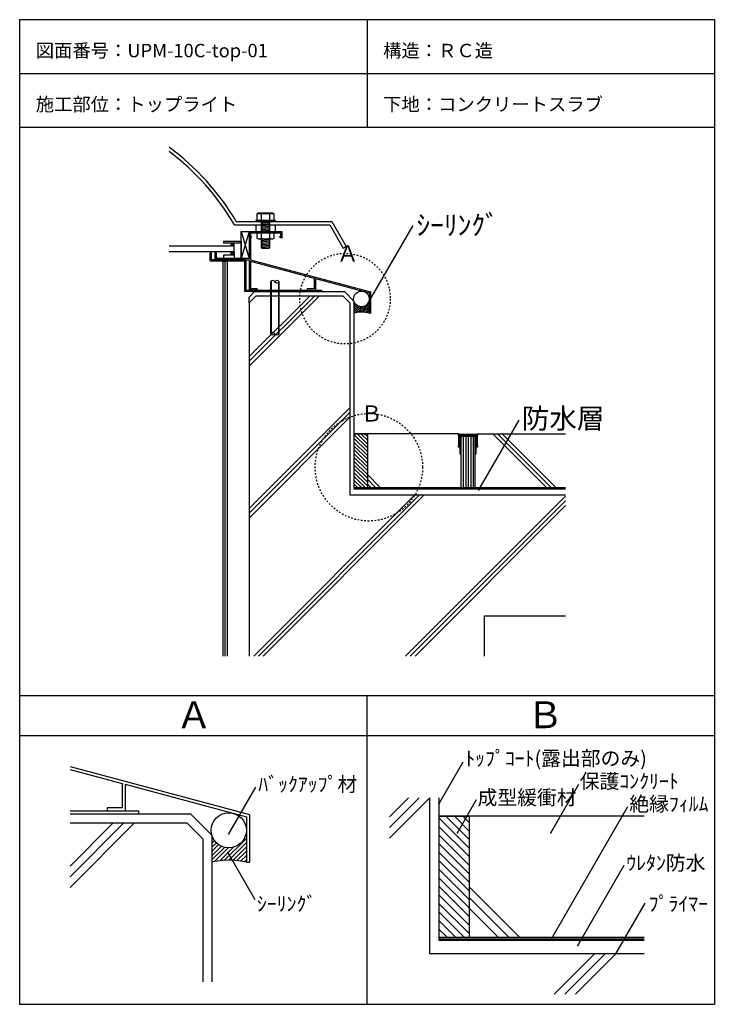
# Model space of a CAD drawing. Extents: x 672 to 1707, y 168 to 1633.
import ezdxf

# ---------------------------------------------------------------- set-up
doc = ezdxf.new("R2010")
doc.units = 0
doc.header["$MEASUREMENT"] = 0
doc.linetypes.add('DASHED2', pattern=[5, 2.5, -2.5])
doc.layers.add('_0-0_', color=7, linetype='CONTINUOUS')
doc.styles.get("Standard").update_dxf_attribs({"font": 'txt', "bigfont": 'bigfont.shx'})

msp = doc.modelspace()

# ---------------------------------------------------------------- linework, layer by layer
at = {"layer": '_0-0_', "color": 7, "linetype": 'Continuous'}
for p, q in [((672.1, 1633.4), (672.1, 167.5)), ((672.1, 1633.4), (1706.9, 1633.4)), ((1189.5, 1633.4), (1189.5, 1473.4)), ((1706.9, 1633.4), (1706.9, 167.5)), ((672.1, 1553.4), (1706.9, 1553.4)), ((672.1, 1473.4), (1706.9, 1473.4)), ((992, 1327.9), (1134.2, 1327.9)), ((994.8, 1332.9), (1137.1, 1332.9)), ((1024, 1327.9), (1024, 1317.9)), ((1052.6, 1327.9), (1052.6, 1317.9)), ((1134.2, 1327.9), (1154.2, 1293.2)), ((1137.1, 1332.9), (1158.5, 1295.7)), ((1185, 1200.4), (1258.2, 1327.2)), ((1002, 1317.9), (1014, 1317.9)), ((1002, 1278), (1002, 1317.9)), ((1002, 1317.9), (1014, 1278)), ((1014, 1317.9), (1002, 1278)), ((1014, 1317.9), (1062.6, 1317.9)), ((1014, 1317.9), (1014, 1278)), ((1016, 1315.9), (1016, 1309.9)), ((1016, 1315.9), (1060.6, 1315.9)), ((1016, 1308.9), (1018, 1309.9)), ((1018, 1309.9), (1016, 1309.9)), ((1016, 1308.9), (1016, 1276)), ((1058.6, 1309.9), (1060.6, 1309.9)), ((1062.6, 1307.9), (1058.6, 1309.9)), ((1060.6, 1315.9), (1060.6, 1309.9)), ((1062.6, 1317.9), (1062.6, 1307.9)), ((991.8, 1296), (894.7, 1296)), ((1002, 1302.9), (975.8, 1302.9)), ((975.8, 1302.9), (975.8, 1300.9)), ((988.8, 1300.9), (975.8, 1300.9)), ((986.8, 1300.9), (986.8, 1296)), ((986.8, 1300.9), (991.8, 1296)), ((986.8, 1296), (991.8, 1300.9)), ((1002, 1300.9), (988.8, 1300.9)), ((991.8, 1296), (991.8, 1300.9)), ((991.8, 1288), (991.8, 1296)), ((1002, 1302.9), (1002, 1300.9)), ((1002, 1300.9), (1002, 1278)), ((1154.2, 1293.2), (1158.5, 1295.7)), ((991.8, 1288), (894.7, 1288)), ((956, 1274), (956, 1286)), ((958, 1286), (956, 1286)), ((958, 1276), (958, 1286)), ((1009, 1276), (958, 1276)), ((965.5, 1287), (963.5, 1287)), ((963.5, 1276), (963.5, 1287)), ((963.5, 1276), (1014, 1276)), ((965.5, 1278), (965.5, 1287)), ((1014, 1278), (965.5, 1278)), ((991.8, 1283), (975.8, 1283)), ((975.8, 1283), (975.8, 1278)), ((986.8, 1288), (991.8, 1283)), ((991.8, 1288), (986.8, 1283)), ((986.8, 1288), (986.8, 1283)), ((991.8, 1288), (991.8, 1278)), ((999, 1278), (999, 1276)), ((1009, 1276), (1009, 1230.5)), ((1014, 1276), (1014, 1230.5)), ((1016, 1276), (1194.8, 1228.1)), ((1007, 1274), (956, 1274)), ((1007, 1274), (1007, 1228.5)), ((1016, 1273.9), (1110.6, 1248.6)), ((1016, 1273.9), (1016, 1232.5)), ((1110.6, 1248.6), (1110.6, 1232.5)), ((1112.6, 1248), (1112.6, 1230.5)), ((1112.6, 1248), (1192.8, 1226.5)), ((1026, 1232.5), (1016, 1232.5)), ((1026, 1232.5), (1026, 1230.5)), ((1100.6, 1232.5), (1100.6, 1230.5)), ((1110.6, 1232.5), (1100.6, 1232.5)), ((1121.5, 1228.5), (1007, 1228.5)), ((1009, 1230.5), (1121.5, 1230.5)), ((1026, 1230.5), (1014, 1230.5)), ((1024.6, 1222.5), (1014, 1211.9)), ((1014, 1117.7), (1118.8, 1222.5)), ((1014, 1124.8), (1111.7, 1222.5)), ((1014, 1131.9), (1104.6, 1222.5)), ((1024.6, 1222.5), (1153.4, 1222.5)), ((1100.6, 1230.5), (1112.6, 1230.5)), ((1121.5, 1230.5), (1121.5, 1228.5)), ((1153.4, 1222.5), (1164, 1211.9)), ((1192.8, 1226.5), (1192.8, 1196.5)), ((1194.8, 1228.1), (1194.8, 1196.5)), ((1014, 1211.9), (1014, 686)), ((1164, 1211.9), (1164, 926)), ((1192.8, 1196.5), (1194.8, 1196.5)), ((1014, 905.6), (1164, 1055.6)), ((1014, 898.5), (1164, 1048.5)), ((1014, 891.4), (1164, 1041.4)), ((1356.3, 933.5), (1416, 1037)), ((1326, 1017), (1170, 1017)), ((1354, 1017), (1485.2, 1017)), ((1376.7, 1017), (1456.7, 937)), ((1383.8, 1017), (1463.8, 937)), ((1390.9, 1017), (1470.9, 937)), ((1190, 956.2), (1209.2, 937)), ((1190, 949.1), (1202.2, 937)), ((1190, 942.1), (1195.1, 937)), ((1020.7, 686), (1260.7, 926)), ((1027.8, 686), (1267.8, 926)), ((1034.8, 686), (1274.8, 926)), ((1164, 926), (1485.2, 926)), ((1170, 937), (1485.2, 937)), ((1247, 686), (1485.2, 924.2)), ((1254, 686), (1485.2, 917.1)), ((1261.1, 686), (1485.2, 910)), ((1364, 746), (1485.2, 746)), ((1364, 746), (1364, 686)), ((672.1, 627.5), (1706.9, 627.5)), ((1189.5, 167.5), (1189.5, 627.5)), ((672.1, 567.5), (1706.9, 567.5)), ((1296.6, 465.4), (1332.9, 528.3)), ((747.1, 521.8), (1014.3, 450.2)), ((747.1, 517.1), (824.8, 496.3)), ((824.8, 496.3), (824.8, 460)), ((829.3, 495.1), (1009.8, 446.7)), ((829.3, 495.1), (829.3, 455.5)), ((983.8, 421.1), (1024, 490.7)), ((1463.3, 422.9), (1505.2, 495.5)), ((1223.1, 414.8), (1283.1, 474.8)), ((1223.1, 430.7), (1267.2, 474.8)), ((1223.1, 446.6), (1251.3, 474.8)), ((1283.1, 242.7), (1283.1, 474.8)), ((1324.3, 422.9), (1352.8, 472.2)), ((747.1, 455.5), (849.3, 455.5)), ((824.8, 460), (802.3, 460)), ((802.3, 460), (802.3, 455.5)), ((802.3, 455.5), (829.3, 455.5)), ((849.3, 455.5), (849.3, 451)), ((1464.5, 265.2), (1578, 461.8)), ((1009.8, 446.7), (1009.8, 379.2)), ((1014.3, 450.2), (1014.3, 379.2)), ((1602.6, 447.5), (1296.6, 447.5)), ((747.1, 437.5), (921.1, 437.5)), ((747.1, 373.3), (811.3, 437.5)), ((747.1, 357.4), (827.2, 437.5)), ((747.1, 341.5), (843.1, 437.5)), ((921.1, 437.5), (945, 413.7)), ((945, 413.7), (945, 200.8)), ((982, 393.6), (1022.4, 323.7)), ((1009.8, 379.2), (1014.3, 379.2)), ((1503.7, 255.1), (1572.7, 374.7)), ((1341.6, 342.6), (1416.7, 267.5)), ((1341.6, 326.7), (1400.8, 267.5)), ((1341.6, 310.7), (1384.9, 267.5)), ((1560.2, 242.7), (1603.6, 318.1)), ((1296.6, 267.5), (1602.6, 267.5)), ((1602.6, 242.7), (1283.1, 242.7)), ((1468.3, 182.7), (1528.3, 242.7)), ((1484.2, 182.7), (1544.2, 242.7)), ((1500.2, 182.7), (1560.2, 242.7)), ((672.1, 167.5), (1706.9, 167.5))]:
    msp.add_line(p, q, dxfattribs=at)
at = {"layer": '_0-0_', "color": 1, "linetype": 'Continuous'}
for p, q in [((1024, 1335), (1024, 1332.9)), ((1024, 1335), (1052.6, 1335)), ((1027.3, 1345.4), (1025.6, 1344.4)), ((1051.1, 1344.4), (1025.6, 1344.4)), ((1025.6, 1344.4), (1025.6, 1335)), ((1025.6, 1335), (1051.1, 1335)), ((1031.9, 1344.4), (1027.3, 1345.4)), ((1049.4, 1345.4), (1027.3, 1345.4)), ((1031.5, 1332.9), (1031.5, 1335)), ((1031.9, 1344.4), (1031.9, 1335)), ((1049.4, 1345.4), (1044.7, 1344.4)), ((1044.7, 1335), (1044.7, 1344.4)), ((1045.1, 1332.9), (1045.1, 1335)), ((1051.1, 1344.4), (1049.4, 1345.4)), ((1051.1, 1335), (1051.1, 1344.4)), ((1052.6, 1335), (1052.6, 1332.9)), ((1052.6, 1332.9), (1024, 1332.9)), ((1031.8, 1332.9), (1031.8, 1315.9)), ((1031.8, 1330.9), (1044.8, 1332)), ((1031.8, 1328.9), (1044.8, 1330)), ((1031.8, 1326.9), (1044.8, 1328)), ((1031.8, 1324.8), (1044.8, 1326)), ((1031.8, 1322.8), (1044.8, 1324)), ((1031.8, 1320.8), (1044.8, 1322)), ((1031.8, 1318.8), (1044.8, 1320)), ((1032.9, 1332.9), (1032.9, 1315.9)), ((1043.8, 1332.9), (1043.8, 1315.9)), ((1044.8, 1315.9), (1044.8, 1332.9)), ((1051.1, 1315.9), (1025.6, 1315.9)), ((1025.6, 1315.9), (1025.6, 1308.3)), ((1025.6, 1308.3), (1027.3, 1307.3)), ((1027.3, 1307.3), (1031.9, 1308.3)), ((1027.3, 1307.3), (1049.4, 1307.3)), ((1031.8, 1316.8), (1044.8, 1317.9)), ((1031.8, 1306.8), (1038.1, 1307.3)), ((1031.8, 1307.3), (1031.8, 1294.3)), ((1031.8, 1304.8), (1044.8, 1305.9)), ((1031.9, 1315.9), (1031.9, 1308.3)), ((1032.9, 1307.3), (1032.9, 1293.2)), ((1043.8, 1307.3), (1043.8, 1293.2)), ((1044, 1315.9), (1044.8, 1315.9)), ((1044.7, 1308.3), (1044.7, 1315.9)), ((1044.7, 1308.3), (1049.4, 1307.3)), ((1044.8, 1294.3), (1044.8, 1307.3)), ((1049.4, 1307.3), (1051.1, 1308.3)), ((1051.1, 1308.3), (1051.1, 1315.9)), ((1031.8, 1302.8), (1044.8, 1303.9)), ((1031.8, 1300.8), (1044.8, 1301.9)), ((1031.8, 1298.7), (1044.8, 1299.9)), ((1031.8, 1296.7), (1044.8, 1297.9)), ((1031.8, 1294.7), (1044.8, 1295.9)), ((1032.9, 1293.2), (1031.8, 1294.3)), ((1032.9, 1293.2), (1043.8, 1293.2)), ((1037.7, 1293.2), (1044.4, 1293.8)), ((1043.8, 1293.2), (1044.8, 1294.3)), ((1044.8, 1298.4), (1044.8, 1298.4)), ((1045.7, 1243.3), (1045.7, 1165.8)), ((1046.7, 1244.4), (1046.7, 1166.9)), ((1057.7, 1242.2), (1057.7, 1164.7)), ((1058.7, 1165.8), (1058.7, 1243.3))]:
    msp.add_line(p, q, dxfattribs=at)
at = {"layer": '_0-0_', "color": 2, "linetype": 'Continuous'}
for p, q in [((981, 1273.5), (974.7, 1273.5)), ((974.7, 1273.5), (974.7, 686)), ((977.8, 1273.5), (977.8, 686)), ((981, 1273.5), (981, 686)), ((1170, 1212.1), (1170.6, 1212.7)), ((1170, 1209.3), (1171.7, 1210.9)), ((1170, 1206.5), (1173, 1209.4)), ((1170, 1203.6), (1174.5, 1208.1)), ((1170, 1200.8), (1176.3, 1207.1)), ((1170, 1198), (1178.4, 1206.3)), ((1171.8, 1196.9), (1180.9, 1206)), ((1175.2, 1197.5), (1184, 1206.3)), ((1178.3, 1197.8), (1192.8, 1212.3)), ((1181.2, 1197.9), (1192.8, 1209.5)), ((1184, 1197.8), (1192.8, 1206.6)), ((1186.6, 1197.6), (1192.8, 1203.8)), ((1192.5, 1214.8), (1192.8, 1215.1)), ((1171.8, 1196.9), (1170, 1196.5)), ((1177, 1197.7), (1171.8, 1196.9)), ((1182.4, 1197.9), (1177, 1197.7)), ((1187.7, 1197.5), (1182.4, 1197.9)), ((1192.8, 1196.5), (1187.7, 1197.5)), ((1189.1, 1197.3), (1192.8, 1201)), ((1191.5, 1196.8), (1192.8, 1198.2)), ((1192.8, 1196.5), (1192.8, 1196.5)), ((958.5, 414.2), (959.8, 415.6)), ((958.5, 407.9), (962.2, 411.6)), ((977.1, 382), (1009.8, 414.6)), ((1009, 420.2), (1009.8, 421)), ((958.5, 401.5), (965.1, 408.1)), ((958.5, 395.1), (968.5, 405.2)), ((958.5, 388.8), (972.6, 402.9)), ((958.5, 382.4), (977.3, 401.2)), ((962.5, 380.1), (982.9, 400.4)), ((970.1, 381.3), (990, 401.2)), ((983.7, 382.2), (1009.8, 408.3)), ((989.9, 382), (1009.8, 401.9)), ((974.2, 381.7), (962.4, 380.1)), ((986.2, 382.2), (974.2, 381.7)), ((998.2, 381.3), (986.2, 382.2)), ((995.8, 381.6), (1009.8, 395.6)), ((1009.8, 379.2), (998.2, 381.3)), ((1001.5, 380.9), (1009.8, 389.2)), ((1006.8, 379.9), (1009.8, 382.8)), ((962.4, 380.1), (958.5, 379.2)), ((1009.8, 379.2), (1009.8, 379.2))]:
    msp.add_line(p, q, dxfattribs=at)
at = {"layer": '_0-0_', "color": 4, "linetype": 'Continuous'}
for p, q in [((1022.1, 1228.5), (1014, 1220.3)), ((1014, 1211.9), (1014, 1220.3)), ((1022.1, 1228.5), (1155.9, 1228.5)), ((1155.9, 1228.5), (1170, 1214.3)), ((1170, 1214.3), (1170, 935)), ((1170, 935), (1485.2, 935)), ((1296.6, 474.8), (1296.6, 263)), ((747.1, 451), (926.7, 451)), ((926.7, 451), (958.5, 419.3)), ((958.5, 419.3), (958.5, 200.8)), ((1296.6, 263), (1602.6, 263))]:
    msp.add_line(p, q, dxfattribs=at)
at = {"layer": '_0-0_', "color": 5, "linetype": 'Continuous'}
for p, q in [((1170, 1017), (1190, 1017)), ((1170, 1015.9), (1190, 995.9)), ((1174.6, 1017), (1190, 1001.6)), ((1180.3, 1017), (1190, 1007.2)), ((1185.9, 1017), (1190, 1012.9)), ((1190, 1017), (1190, 937)), ((1326, 1017), (1327, 1017)), ((1326, 1014), (1326, 1017)), ((1326.5, 1014), (1326, 1014)), ((1326.5, 999), (1326.5, 1014)), ((1327, 1017), (1327.5, 1016.5)), ((1327.5, 1016.5), (1340, 1016.5)), ((1327.5, 1015.5), (1327.5, 1013.5)), ((1352.5, 1015.5), (1327.5, 1015.5)), ((1327.5, 1015.5), (1327.5, 997)), ((1352.5, 1015.5), (1327.5, 1015.5)), ((1327.5, 1013.5), (1328, 1013.5)), ((1328, 1013.5), (1328, 987)), ((1329, 1015), (1351, 1015)), ((1329, 1014), (1329, 1015)), ((1331, 1014), (1329, 1014)), ((1329, 1013.5), (1331, 1013.5)), ((1329, 1002), (1329, 1013.5)), ((1330, 1013.5), (1350, 1013.5)), ((1330, 937), (1330, 1013.5)), ((1331, 1013.5), (1331, 1014)), ((1333.2, 937), (1333.2, 1013.5)), ((1337, 937), (1337, 1013.5)), ((1340, 1016.5), (1352.5, 1016.5)), ((1340.7, 937), (1340.7, 1013.5)), ((1344.5, 937), (1344.5, 1013.5)), ((1348.2, 937), (1348.2, 1013.5)), ((1349, 1014), (1349, 1013.5)), ((1351, 1014), (1349, 1014)), ((1349, 1013.5), (1351, 1013.5)), ((1350, 1013.5), (1350, 937)), ((1351, 1015), (1351, 1014)), ((1351, 1013.5), (1351, 1002)), ((1352, 1013.5), (1352.5, 1013.5)), ((1352, 987), (1352, 1013.5)), ((1352.5, 1016.5), (1353, 1017)), ((1352.5, 1013.5), (1352.5, 1015.5)), ((1352.5, 997), (1352.5, 1015.5)), ((1353, 1017), (1354, 1017)), ((1353.5, 1014), (1353.5, 999)), ((1354, 1014), (1353.5, 1014)), ((1354, 1017), (1354, 1014)), ((1170, 1010.3), (1190, 990.3)), ((1170, 1004.6), (1190, 984.6)), ((1170, 998.9), (1190, 978.9)), ((1326, 999), (1326.5, 999)), ((1326, 997), (1326, 999)), ((1327.5, 997), (1326, 997)), ((1329.5, 1002), (1329, 1002)), ((1329, 1001), (1329.5, 1002)), ((1329, 988), (1329, 1001)), ((1350.5, 1002), (1351, 1001)), ((1351, 1002), (1350.5, 1002)), ((1351, 1001), (1351, 988)), ((1354, 997), (1352.5, 997)), ((1353.5, 999), (1354, 999)), ((1354, 999), (1354, 997)), ((1170, 993.3), (1190, 973.3)), ((1170, 987.6), (1190, 967.6)), ((1328, 987), (1329, 987)), ((1329.5, 988), (1329, 988)), ((1329, 987), (1329.5, 988)), ((1350.5, 988), (1351, 987)), ((1351, 988), (1350.5, 988)), ((1351, 987), (1352, 987)), ((1170, 982), (1190, 962)), ((1170, 976.3), (1190, 956.3)), ((1170, 970.7), (1190, 950.7)), ((1170, 965), (1190, 945)), ((1170, 959.3), (1190, 939.3)), ((1170, 953.7), (1186.7, 937)), ((1170, 948), (1181.1, 937)), ((1170, 942.4), (1175.4, 937)), ((1170, 936), (1485.2, 936)), ((1296.6, 447.5), (1341.6, 447.5)), ((1296.6, 445.1), (1341.6, 400.1)), ((1306.9, 447.5), (1341.6, 412.8)), ((1319.6, 447.5), (1341.6, 425.5)), ((1332.4, 447.5), (1341.6, 438.3)), ((1341.6, 447.5), (1341.6, 267.5)), ((1296.6, 432.4), (1341.6, 387.4)), ((1296.6, 419.6), (1341.6, 374.6)), ((1296.6, 406.9), (1341.6, 361.9)), ((1296.6, 394.2), (1341.6, 349.2)), ((1296.6, 381.5), (1341.6, 336.5)), ((1296.6, 368.7), (1341.6, 323.7)), ((1296.6, 356), (1341.6, 311)), ((1296.6, 343.3), (1341.6, 298.3)), ((1296.6, 330.5), (1341.6, 285.5)), ((1296.6, 317.8), (1341.6, 272.8)), ((1296.6, 305.1), (1334.2, 267.5)), ((1296.6, 292.4), (1321.5, 267.5)), ((1296.6, 279.6), (1308.7, 267.5)), ((1296.6, 265.2), (1602.6, 265.2))]:
    msp.add_line(p, q, dxfattribs=at)
at = {"layer": '_0-0_', "color": 1, "linetype": 'DASHED2'}
for centre, radius in [((1156.8, 1218), 67.4), ((1192.3, 967), 80)]:
    msp.add_circle(centre, radius, dxfattribs=at)
at = {"layer": '_0-0_', "color": 7, "linetype": 'Continuous'}
for centre, radius in [((1181.2, 1217.6), 11.6), ((983.6, 426.6), 26.2)]:
    msp.add_circle(centre, radius, dxfattribs=at)
for radius, start, end in [(372.4, 30.581, 53.7006), (367.4, 30.1371, 53.1258)]:
    msp.add_arc((674.2, 1143.4), radius, start, end, dxfattribs=at)
at = {"layer": '_0-0_', "color": 1, "linetype": 'Continuous'}
for centre, radius, start, end in [((1038.3, 1324.2), 21.1, 72.412, 107.588), ((1038.3, 1328.4), 21.1, 252.412, 287.588), ((1048.9, 1241.3), 3.82, 31.6075, 148.3925), ((1055.4, 1241.3), 3.82, 31.6075, 148.3925), ((1055.4, 1245.3), 3.82, 211.6075, 328.3925), ((1048.9, 1163.8), 3.82, 31.6075, 148.3925), ((1048.9, 1167.8), 3.82, 211.6075, 328.3925), ((1055.4, 1167.8), 3.82, 211.6075, 328.3925)]:
    msp.add_arc(centre, radius, start, end, dxfattribs=at)
at = {"layer": '_0-0_', "color": 7}
for p in [(1185, 1200.4), (1356.3, 933.5), (1296.6, 465.4), (1306.9, 447.5), (983.8, 421.1), (1324.3, 422.9), (1463.3, 422.9), (982, 393.6), (1464.5, 265.2), (1503.7, 255.1), (1560.2, 242.7)]:
    msp.add_point(p, dxfattribs=at)

# ---------------------------------------------------------------- texts
for s, height, p in [('図面番号：UPM-10C-top-01', 20, (696.1, 1577.4)), ('構造：ＲＣ造', 20, (1213.5, 1577.4)), ('施工部位：トップライト', 20, (696.1, 1497.4)), ('下地：コンクリートスラブ', 20, (1213.5, 1497.4)), ('ｼｰﾘﾝｸﾞ', 30, (1263.1, 1312.6)), ('Ａ', 24, (1144.5, 1273.3)), ('Ｂ', 24, (1179.9, 1035.1)), ('防水層', 30, (1420.2, 1024.7)), ('Ａ', 40, (904.5, 578.3)), ('Ｂ', 40, (1427.4, 578.6)), ('ﾄｯﾌﾟｺｰﾄ(露出部のみ)', 21.618, (1335.8, 522.9)), ('保護ｺﾝｸﾘｰﾄ', 21.62, (1506.4, 488.8)), ('ﾊﾞｯｸｱｯﾌﾟ材', 21.62, (1027.5, 484.4)), ('成型緩衝材', 21.62, (1354.2, 464.6)), ('絶縁ﾌｨﾙﾑ', 21.62, (1580.2, 455.1)), ('ｳﾚﾀﾝ防水', 21.62, (1575.7, 367.3)), ('ｼｰﾘﾝｸﾞ', 21.62, (1025.5, 306.4)), ('ﾌﾟﾗｲﾏｰ', 21.62, (1609, 306.4))]:
    msp.add_text(s, height=height, dxfattribs=at).set_placement(p)

doc.saveas('drawing.dxf')
